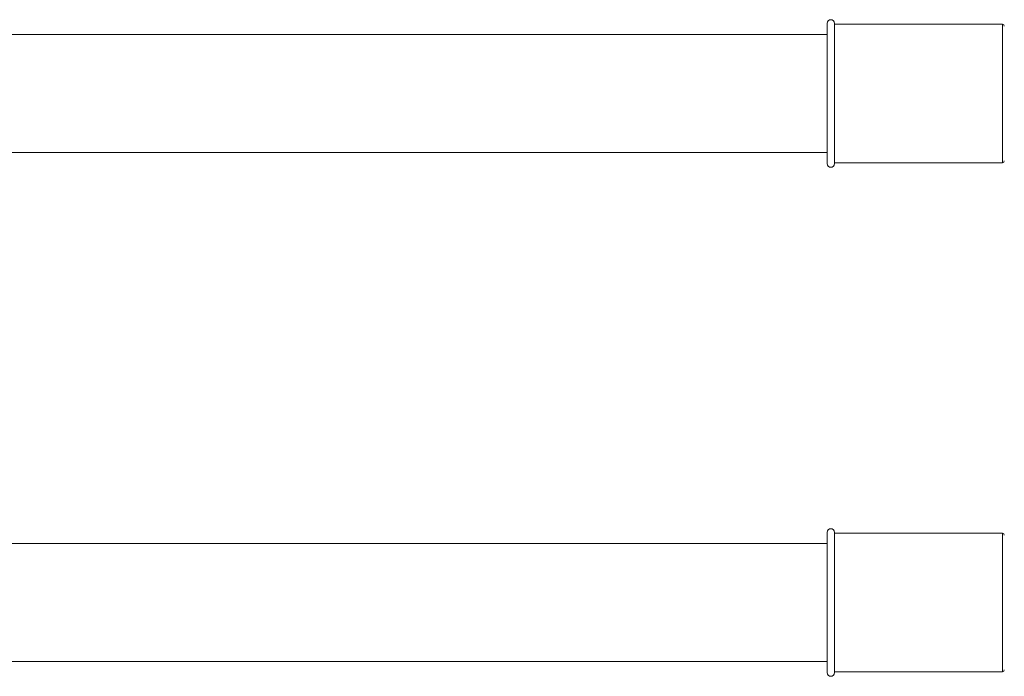
# Model space of a CAD drawing. Units: millimetres. Extents: x -472 to 794, y -358 to 610.
# Drawn here: x 161 to 427, y -346 to -168 of the extents above; entities that cross this region are included whole.
import ezdxf

# ---------------------------------------------------------------- set-up
doc = ezdxf.new("R2010")
doc.units = ezdxf.units.MM

msp = doc.modelspace()

# ---------------------------------------------------------------- linework, layer by layer
at = {"color": 7, "linetype": 'Continuous', "lineweight": 0}
for p, q in [((379.49, -207.02), (379.49, -169.02)), ((381.49, -207.02), (381.49, -169.02)), ((426.99, -169.27), (381.49, -169.27)), ((379.49, -172.02), (-148.01, -172.02)), ((-148.01, -204.02), (379.49, -204.02)), ((381.49, -206.77), (426.99, -206.77)), ((379.49, -306.93), (379.49, -344.93)), ((381.49, -306.93), (381.49, -344.93)), ((426.99, -307.18), (381.49, -307.18)), ((379.49, -309.93), (-148.01, -309.93)), ((-148.01, -341.93), (379.49, -341.93)), ((381.49, -344.68), (426.99, -344.68))]:
    msp.add_line(p, q, dxfattribs=at)
at = {"color": 8, "linetype": 'Continuous', "lineweight": 0}
for p, q in [((426.99, -206.77), (426.99, -169.27)), ((426.99, -344.68), (426.99, -307.18))]:
    msp.add_line(p, q, dxfattribs=at)
at = {"color": 7, "linetype": 'Continuous', "lineweight": 0}
for centre, radius, start, end in [((380.49, -169.02), 1, 0, 180), ((426.99, -169.77), 0.5, 0, 90), ((380.49, -207.02), 1, 180, 0), ((426.99, -206.27), 0.5, 270, 0), ((380.49, -306.93), 1, 0, 180), ((426.99, -307.68), 0.5, 0, 90), ((380.49, -344.93), 1, 180, 0), ((426.99, -344.18), 0.5, 270, 0)]:
    msp.add_arc(centre, radius, start, end, dxfattribs=at)

doc.saveas('drawing.dxf')
